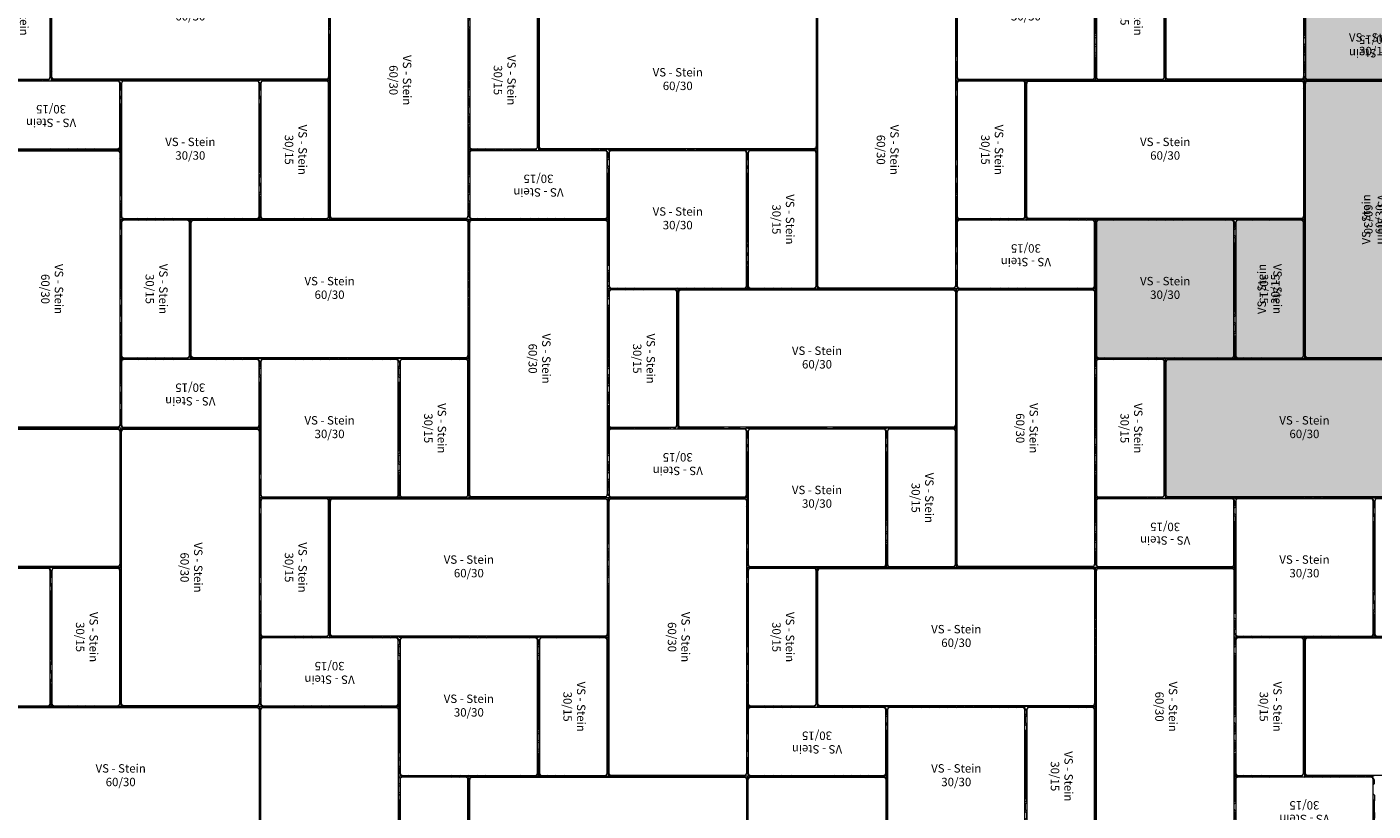
# Model space of a CAD drawing. Units: metres. Extents: x -10.85 to -0.95, y 0 to 8.85.
# Drawn here: x -8.65 to -5.75, y 3.52 to 5.21 of the extents above; entities that cross this region are included whole.
import ezdxf

# ---------------------------------------------------------------- set-up
doc = ezdxf.new("R2010")
doc.units = ezdxf.units.M
doc.header["$LTSCALE"] = 0.00508
doc.header["$PDMODE"] = 1
doc.header["$PDSIZE"] = -2
doc.linetypes.add('Ohne Titel-1', pattern=[0.39368, 0.19684, -0.19684])
for name, color, linetype, lineweight in [('Keine', 7, 'Continuous', 18), ('Name', 7, 'Continuous', 5), ('Teile', 7, 'Continuous', 5)]:
    doc.layers.add(name, color=color, linetype=linetype, lineweight=lineweight)
doc.layers.add('Nocken VS', color=7, linetype='Continuous', lineweight=5, true_color=0x777777)
doc.layers.add('Raster', color=3, linetype='Ohne Titel-1', lineweight=5, true_color=0x00ff00)
doc.styles.add('Arial', font='Arial')

# ---------------------------------------------------------------- blocks, each defined once
blk = doc.blocks.new('VS4 Stein 30_30_8')
at = {"layer": 'Nocken VS', "flags": 128}
for points in [[(0.0186, 0.298), (0.0161, 0.3005, 0.198912), (0.015, 0.301), (0.01, 0.301, 0.414214), (0.002, 0.293)], [(0.0376, 0.298), (0.0402, 0.3005, -0.198912), (0.0413, 0.301), (0.0525, 0.301, -0.198912), (0.0536, 0.3005), (0.0561, 0.298)], [(0.0751, 0.298), (0.0777, 0.3005, -0.198912), (0.0788, 0.301), (0.09, 0.301, -0.198912), (0.0911, 0.3005), (0.0936, 0.298)], [(0.1126, 0.298), (0.1152, 0.3005, -0.198912), (0.1163, 0.301), (0.1275, 0.301, -0.198912), (0.1286, 0.3005), (0.1311, 0.298)], [(0.1501, 0.298), (0.1527, 0.3005, -0.198912), (0.1538, 0.301), (0.165, 0.301, -0.198912), (0.1661, 0.3005), (0.1686, 0.298)], [(0.1876, 0.298), (0.1902, 0.3005, -0.198912), (0.1913, 0.301), (0.2025, 0.301, -0.198912), (0.2036, 0.3005), (0.2061, 0.298)], [(0.2251, 0.298), (0.2277, 0.3005, -0.198912), (0.2288, 0.301), (0.24, 0.301, -0.198912), (0.2411, 0.3005), (0.2436, 0.298)], [(0.2626, 0.298), (0.2652, 0.3005, -0.198912), (0.2663, 0.301), (0.2775, 0.301, -0.198912), (0.2786, 0.3005), (0.2811, 0.298)], [(0.298, 0.2814), (0.3005, 0.2839, 0.198912), (0.301, 0.285), (0.301, 0.29, 0.414214), (0.293, 0.298)], [(0.002, 0.2626), (-0.0005, 0.2652, -0.198912), (-0.001, 0.2663), (-0.001, 0.2775, -0.198912), (-0.0005, 0.2786), (-0.0005, 0.2786), (0.002, 0.2811)], [(0.298, 0.2624), (0.3005, 0.2598, -0.198912), (0.301, 0.2587), (0.301, 0.2475, -0.198912), (0.3005, 0.2464), (0.298, 0.2439)], [(0.002, 0.2251), (-0.0005, 0.2277, -0.198912), (-0.001, 0.2288), (-0.001, 0.24, -0.198912), (-0.0005, 0.2411), (-0.0005, 0.2411), (0.002, 0.2436)], [(0.002, 0.1876), (-0.0005, 0.1902, -0.198912), (-0.001, 0.1913), (-0.001, 0.2025, -0.198912), (-0.0005, 0.2036), (-0.0005, 0.2036), (0.002, 0.2061)], [(0.298, 0.2249), (0.3005, 0.2223, -0.198912), (0.301, 0.2212), (0.301, 0.21, -0.198912), (0.3005, 0.2089), (0.298, 0.2064)], [(0.298, 0.1874), (0.3005, 0.1848, -0.198912), (0.301, 0.1837), (0.301, 0.1725, -0.198912), (0.3005, 0.1714), (0.298, 0.1689)], [(0.002, 0.1501), (-0.0005, 0.1527), (-0.0005, 0.1527, -0.198912), (-0.001, 0.1538), (-0.001, 0.165, -0.198912), (-0.0005, 0.1661), (-0.0005, 0.1661), (0.002, 0.1686)], [(0.298, 0.1499), (0.3005, 0.1473, -0.198912), (0.301, 0.1462), (0.301, 0.135, -0.198912), (0.3005, 0.1339), (0.298, 0.1314)], [(0.002, 0.1126), (-0.0005, 0.1152), (-0.0005, 0.1152, -0.198912), (-0.001, 0.1163), (-0.001, 0.1275, -0.198912), (-0.0005, 0.1286), (-0.0005, 0.1286), (0.002, 0.1311)], [(0.002, 0.0751), (-0.0005, 0.0777), (-0.0005, 0.0777, -0.198912), (-0.001, 0.0788), (-0.001, 0.09, -0.198912), (-0.0005, 0.0911), (-0.0005, 0.0911), (0.002, 0.0936)], [(0.298, 0.1124), (0.3005, 0.1098, -0.198912), (0.301, 0.1087), (0.301, 0.0975, -0.198912), (0.3005, 0.0964), (0.298, 0.0939)], [(0.298, 0.0749), (0.3005, 0.0723, -0.198912), (0.301, 0.0712), (0.301, 0.06, -0.198912), (0.3005, 0.0589), (0.298, 0.0564)], [(0.002, 0.0376), (-0.0005, 0.0402), (-0.0005, 0.0402, -0.198912), (-0.001, 0.0413), (-0.001, 0.0525, -0.198912), (-0.0005, 0.0536), (-0.0005, 0.0536), (0.002, 0.0561)], [(0.298, 0.0374), (0.3005, 0.0348, -0.198912), (0.301, 0.0337), (0.301, 0.0225, -0.198912), (0.3005, 0.0214), (0.298, 0.0189)], [(0.002, 0.0186), (-0.0005, 0.0161), (-0.0005, 0.0161, 0.198912), (-0.001, 0.015), (-0.001, 0.01, 0.414214), (0.007, 0.002)], [(0.0374, 0.002), (0.0348, -0.0005, -0.198912), (0.0337, -0.001), (0.0225, -0.001, -0.198912), (0.0214, -0.0005), (0.0214, -0.0005), (0.0189, 0.002)], [(0.0749, 0.002), (0.0723, -0.0005, -0.198912), (0.0712, -0.001), (0.06, -0.001, -0.198912), (0.0589, -0.0005), (0.0589, -0.0005), (0.0564, 0.002)], [(0.1124, 0.002), (0.1098, -0.0005, -0.198912), (0.1087, -0.001), (0.0975, -0.001, -0.198912), (0.0964, -0.0005), (0.0964, -0.0005), (0.0939, 0.002)], [(0.1499, 0.002), (0.1473, -0.0005, -0.198912), (0.1462, -0.001), (0.135, -0.001, -0.198912), (0.1339, -0.0005), (0.1314, 0.002)], [(0.1874, 0.002), (0.1848, -0.0005, -0.198912), (0.1837, -0.001), (0.1725, -0.001, -0.198912), (0.1714, -0.0005), (0.1714, -0.0005), (0.1689, 0.002)], [(0.2249, 0.002), (0.2223, -0.0005, -0.198912), (0.2212, -0.001), (0.21, -0.001, -0.198912), (0.2089, -0.0005), (0.2089, -0.0005), (0.2064, 0.002)], [(0.2624, 0.002), (0.2598, -0.0005), (0.2598, -0.0005, -0.198912), (0.2587, -0.001), (0.2475, -0.001, -0.198912), (0.2464, -0.0005), (0.2464, -0.0005), (0.2439, 0.002)], [(0.2814, 0.002), (0.2839, -0.0005, 0.198912), (0.285, -0.001), (0.29, -0.001, 0.414214), (0.298, 0.007)]]:
    blk.add_lwpolyline(points, format="xyb", dxfattribs=at)
at = {"layer": 'Raster', "flags": 128}
blk.add_lwpolyline([(0, 0.3), (0.3, 0.3), (0.3, 0), (0, 0)], close=True, dxfattribs=at)
at = {"layer": 'Raster', "linetype": 'Continuous', "lineweight": 5}
for p in [(0, 0.3), (0.15, 0.3), (0.3, 0.3), (0, 0.15), (0.3, 0.15), (0, 0), (0.15, 0), (0.3, 0)]:
    blk.add_point(p, dxfattribs=at)
at = {"layer": 'Teile', "flags": 128}
blk.add_lwpolyline([(0.007, 0.002), (0.293, 0.002, 0.414214), (0.298, 0.007), (0.298, 0.0121), (0.298, 0.2879), (0.298, 0.293, 0.414214), (0.293, 0.298), (0.007, 0.298, 0.414214), (0.002, 0.293), (0.002, 0.2879), (0.002, 0.0121), (0.002, 0.007, 0.414214)], format="xyb", close=True, dxfattribs=at)
at = {"layer": 'Name', "insert": (0.15, 0.15), "char_height": 0.01812, "attachment_point": 5, "line_spacing_factor": 0.970891, "style": 'Arial'}
blk.add_mtext('VS - Stein\\P30/30', dxfattribs=at)
blk = doc.blocks.new('Gruppe-1')
at = {"layer": 'Raster', "linetype": 'Continuous', "lineweight": 5}
for p in [(0, 0.15), (0.15, 0.15), (0.3, 0.15), (0, 0.075), (0.3, 0.075), (0, 0), (0.15, 0), (0.3, 0)]:
    blk.add_point(p, dxfattribs=at)
blk = doc.blocks.new('VS4 Stein 30_15_8')
at = {"layer": 'Nocken VS', "flags": 128}
for points in [[(0.0186, 0.148), (0.0161, 0.1505, 0.198912), (0.015, 0.151), (0.01, 0.151, 0.414214), (0.002, 0.143)], [(0.0376, 0.148), (0.0402, 0.1505, -0.198912), (0.0413, 0.151), (0.0525, 0.151, -0.198912), (0.0536, 0.1505), (0.0561, 0.148)], [(0.0751, 0.148), (0.0777, 0.1505, -0.198912), (0.0788, 0.151), (0.09, 0.151, -0.198912), (0.0911, 0.1505), (0.0936, 0.148)], [(0.1126, 0.148), (0.1152, 0.1505, -0.198912), (0.1163, 0.151), (0.1275, 0.151, -0.198912), (0.1286, 0.1505), (0.1311, 0.148)], [(0.1501, 0.148), (0.1527, 0.1505, -0.198912), (0.1538, 0.151), (0.165, 0.151, -0.198912), (0.1661, 0.1505), (0.1686, 0.148)], [(0.1876, 0.148), (0.1902, 0.1505, -0.198912), (0.1913, 0.151), (0.2025, 0.151, -0.198912), (0.2036, 0.1505), (0.2061, 0.148)], [(0.2251, 0.148), (0.2277, 0.1505, -0.198912), (0.2288, 0.151), (0.24, 0.151, -0.198912), (0.2411, 0.1505), (0.2436, 0.148)], [(0.2626, 0.148), (0.2652, 0.1505, -0.198912), (0.2663, 0.151), (0.2775, 0.151, -0.198912), (0.2786, 0.1505), (0.2811, 0.148)], [(0.298, 0.1314), (0.3005, 0.1339, 0.198912), (0.301, 0.135), (0.301, 0.14, 0.414214), (0.293, 0.148)], [(0.002, 0.1126), (-0.0005, 0.1152, -0.198912), (-0.001, 0.1163), (-0.001, 0.1275, -0.198912), (-0.0005, 0.1286), (0.002, 0.1311)], [(0.002, 0.0751), (-0.0005, 0.0777, -0.198912), (-0.001, 0.0788), (-0.001, 0.09, -0.198912), (-0.0005, 0.0911), (0.002, 0.0936)], [(0.298, 0.1124), (0.3005, 0.1098, -0.198912), (0.301, 0.1087), (0.301, 0.0975, -0.198912), (0.3005, 0.0964), (0.298, 0.0939)], [(0.298, 0.0749), (0.3005, 0.0723, -0.198912), (0.301, 0.0712), (0.301, 0.06, -0.198912), (0.3005, 0.0589), (0.298, 0.0564)], [(0.002, 0.0376), (-0.0005, 0.0402, -0.198912), (-0.001, 0.0413), (-0.001, 0.0525, -0.198912), (-0.0005, 0.0536), (0.002, 0.0561)], [(0.298, 0.0374), (0.3005, 0.0348, -0.198912), (0.301, 0.0337), (0.301, 0.0225, -0.198912), (0.3005, 0.0214), (0.298, 0.0189)], [(0.002, 0.0186), (-0.0005, 0.0161, 0.198912), (-0.001, 0.015), (-0.001, 0.01, 0.414214), (0.007, 0.002)], [(0.0374, 0.002), (0.0348, -0.0005, -0.198912), (0.0337, -0.001), (0.0225, -0.001, -0.198912), (0.0214, -0.0005), (0.0189, 0.002)], [(0.0749, 0.002), (0.0723, -0.0005, -0.198912), (0.0712, -0.001), (0.06, -0.001, -0.198912), (0.0589, -0.0005), (0.0564, 0.002)], [(0.1124, 0.002), (0.1098, -0.0005, -0.198912), (0.1087, -0.001), (0.0975, -0.001, -0.198912), (0.0964, -0.0005), (0.0939, 0.002)], [(0.1499, 0.002), (0.1473, -0.0005, -0.198912), (0.1462, -0.001), (0.135, -0.001, -0.198912), (0.1339, -0.0005), (0.1314, 0.002)], [(0.1874, 0.002), (0.1848, -0.0005, -0.198912), (0.1837, -0.001), (0.1725, -0.001, -0.198912), (0.1714, -0.0005), (0.1689, 0.002)], [(0.2249, 0.002), (0.2223, -0.0005, -0.198912), (0.2212, -0.001), (0.21, -0.001, -0.198912), (0.2089, -0.0005), (0.2064, 0.002)], [(0.2624, 0.002), (0.2598, -0.0005, -0.198912), (0.2587, -0.001), (0.2475, -0.001, -0.198912), (0.2464, -0.0005), (0.2439, 0.002)], [(0.2814, 0.002), (0.2839, -0.0005, 0.198912), (0.285, -0.001), (0.29, -0.001, 0.414214), (0.298, 0.007)]]:
    blk.add_lwpolyline(points, format="xyb", dxfattribs=at)
at = {"layer": 'Raster', "flags": 128}
blk.add_lwpolyline([(0, 0.15), (0.3, 0.15), (0.3, 0), (0, 0)], close=True, dxfattribs=at)
at = {"layer": 'Teile', "flags": 128}
blk.add_lwpolyline([(0.007, 0.002), (0.293, 0.002, 0.414214), (0.298, 0.007), (0.298, 0.143, 0.414214), (0.293, 0.148), (0.007, 0.148, 0.414214), (0.002, 0.143), (0.002, 0.007, 0.414214)], format="xyb", close=True, dxfattribs=at)
at = {"layer": 'Raster', "color": 7}
blk.add_blockref('Gruppe-1', (0, 0), dxfattribs=at)
at = {"layer": 'Name', "insert": (0.15, 0.075), "char_height": 0.01812, "attachment_point": 5, "line_spacing_factor": 0.970891, "style": 'Arial'}
blk.add_mtext('VS - Stein\\P30/15', dxfattribs=at)
blk = doc.blocks.new('VS4 Stein 60_30_8')
at = {"layer": 'Nocken VS', "flags": 128}
for points in [[(0.0186, 0.298), (0.0161, 0.3005, 0.198912), (0.015, 0.301), (0.01, 0.301, 0.414214), (0.002, 0.293)], [(0.0376, 0.298), (0.0402, 0.3005, -0.198912), (0.0413, 0.301), (0.0525, 0.301, -0.198912), (0.0536, 0.3005), (0.0561, 0.298)], [(0.0751, 0.298), (0.0777, 0.3005, -0.198912), (0.0788, 0.301), (0.09, 0.301, -0.198912), (0.0911, 0.3005), (0.0936, 0.298)], [(0.1126, 0.298), (0.1152, 0.3005, -0.198912), (0.1163, 0.301), (0.1275, 0.301, -0.198912), (0.1286, 0.3005), (0.1311, 0.298)], [(0.1501, 0.298), (0.1527, 0.3005, -0.198912), (0.1538, 0.301), (0.165, 0.301, -0.198912), (0.1661, 0.3005), (0.1686, 0.298)], [(0.1876, 0.298), (0.1902, 0.3005, -0.198912), (0.1913, 0.301), (0.2025, 0.301, -0.198912), (0.2036, 0.3005), (0.2061, 0.298)], [(0.2251, 0.298), (0.2277, 0.3005, -0.198912), (0.2288, 0.301), (0.24, 0.301, -0.198912), (0.2411, 0.3005), (0.2436, 0.298)], [(0.2626, 0.298), (0.2652, 0.3005, -0.198912), (0.2663, 0.301), (0.2775, 0.301, -0.198912), (0.2786, 0.3005), (0.2811, 0.298)], [(0.3001, 0.298), (0.3027, 0.3005, -0.198912), (0.3038, 0.301), (0.315, 0.301, -0.198912), (0.3161, 0.3005), (0.3186, 0.298)], [(0.3376, 0.298), (0.3402, 0.3005, -0.198912), (0.3413, 0.301), (0.3525, 0.301, -0.198912), (0.3536, 0.3005), (0.3561, 0.298)], [(0.3751, 0.298), (0.3777, 0.3005, -0.198912), (0.3788, 0.301), (0.39, 0.301, -0.198912), (0.3911, 0.3005), (0.3936, 0.298)], [(0.4126, 0.298), (0.4152, 0.3005, -0.198912), (0.4163, 0.301), (0.4275, 0.301, -0.198912), (0.4286, 0.3005), (0.4311, 0.298)], [(0.4501, 0.298), (0.4527, 0.3005, -0.198912), (0.4538, 0.301), (0.465, 0.301, -0.198912), (0.4661, 0.3005), (0.4686, 0.298)], [(0.4876, 0.298), (0.4902, 0.3005, -0.198912), (0.4913, 0.301), (0.5025, 0.301, -0.198912), (0.5036, 0.3005), (0.5061, 0.298)], [(0.5251, 0.298), (0.5277, 0.3005, -0.198912), (0.5288, 0.301), (0.54, 0.301, -0.198912), (0.5411, 0.3005), (0.5436, 0.298)], [(0.5626, 0.298), (0.5652, 0.3005, -0.198912), (0.5663, 0.301), (0.5775, 0.301, -0.198912), (0.5786, 0.3005), (0.5811, 0.298)], [(0.598, 0.2814), (0.6005, 0.2839, 0.198912), (0.601, 0.285), (0.601, 0.29, 0.414214), (0.593, 0.298)], [(0.002, 0.2626), (-0.0005, 0.2652, -0.198912), (-0.001, 0.2663), (-0.001, 0.2775, -0.198912), (-0.0005, 0.2786), (0.002, 0.2811)], [(0.598, 0.2624), (0.6005, 0.2598, -0.198912), (0.601, 0.2587), (0.601, 0.2475, -0.198912), (0.6005, 0.2464), (0.598, 0.2439)], [(0.002, 0.2251), (-0.0005, 0.2277, -0.198912), (-0.001, 0.2288), (-0.001, 0.24, -0.198912), (-0.0005, 0.2411), (0.002, 0.2436)], [(0.002, 0.1876), (-0.0005, 0.1902, -0.198912), (-0.001, 0.1913), (-0.001, 0.2025, -0.198912), (-0.0005, 0.2036), (0.002, 0.2061)], [(0.598, 0.2249), (0.6005, 0.2223, -0.198912), (0.601, 0.2212), (0.601, 0.21, -0.198912), (0.6005, 0.2089), (0.598, 0.2064)], [(0.598, 0.1874), (0.6005, 0.1848, -0.198912), (0.601, 0.1837), (0.601, 0.1725, -0.198912), (0.6005, 0.1714), (0.598, 0.1689)], [(0.002, 0.1501), (-0.0005, 0.1527), (-0.0005, 0.1527, -0.198912), (-0.001, 0.1538), (-0.001, 0.165, -0.198912), (-0.0005, 0.1661), (0.002, 0.1686)], [(0.598, 0.1499), (0.6005, 0.1473, -0.198912), (0.601, 0.1462), (0.601, 0.135, -0.198912), (0.6005, 0.1339), (0.598, 0.1314)], [(0.002, 0.1126), (-0.0005, 0.1152), (-0.0005, 0.1152, -0.198912), (-0.001, 0.1163), (-0.001, 0.1275, -0.198912), (-0.0005, 0.1286), (0.002, 0.1311)], [(0.002, 0.0751), (-0.0005, 0.0777), (-0.0005, 0.0777, -0.198912), (-0.001, 0.0788), (-0.001, 0.09, -0.198912), (-0.0005, 0.0911), (0.002, 0.0936)], [(0.598, 0.1124), (0.6005, 0.1098, -0.198912), (0.601, 0.1087), (0.601, 0.0975, -0.198912), (0.6005, 0.0964), (0.598, 0.0939)], [(0.598, 0.0749), (0.6005, 0.0723, -0.198912), (0.601, 0.0712), (0.601, 0.06, -0.198912), (0.6005, 0.0589), (0.598, 0.0564)], [(0.002, 0.0376), (-0.0005, 0.0402), (-0.0005, 0.0402, -0.198912), (-0.001, 0.0413), (-0.001, 0.0525, -0.198912), (-0.0005, 0.0536), (0.002, 0.0561)], [(0.598, 0.0374), (0.6005, 0.0348, -0.198912), (0.601, 0.0337), (0.601, 0.0225, -0.198912), (0.6005, 0.0214), (0.598, 0.0189)], [(0.002, 0.0186), (-0.0005, 0.0161, 0.198912), (-0.001, 0.015), (-0.001, 0.01, 0.414214), (0.007, 0.002), (0.007, 0.002)], [(0.0374, 0.002), (0.0348, -0.0005, -0.198912), (0.0337, -0.001), (0.0225, -0.001, -0.198912), (0.0214, -0.0005), (0.0189, 0.002)], [(0.0749, 0.002), (0.0723, -0.0005, -0.198912), (0.0712, -0.001), (0.06, -0.001, -0.198912), (0.0589, -0.0005), (0.0564, 0.002)], [(0.1124, 0.002), (0.1098, -0.0005, -0.198912), (0.1087, -0.001), (0.0975, -0.001, -0.198912), (0.0964, -0.0005), (0.0939, 0.002)], [(0.1499, 0.002), (0.1473, -0.0005, -0.198912), (0.1462, -0.001), (0.135, -0.001, -0.198912), (0.1339, -0.0005), (0.1314, 0.002)], [(0.1874, 0.002), (0.1848, -0.0005, -0.198912), (0.1837, -0.001), (0.1725, -0.001, -0.198912), (0.1714, -0.0005), (0.1689, 0.002)], [(0.2249, 0.002), (0.2223, -0.0005, -0.198912), (0.2212, -0.001), (0.21, -0.001, -0.198912), (0.2089, -0.0005), (0.2064, 0.002)], [(0.2624, 0.002), (0.2598, -0.0005, -0.198912), (0.2587, -0.001), (0.2475, -0.001, -0.198912), (0.2464, -0.0005), (0.2439, 0.002)], [(0.2999, 0.002), (0.2973, -0.0005, -0.198912), (0.2962, -0.001), (0.285, -0.001, -0.198912), (0.2839, -0.0005), (0.2814, 0.002)], [(0.3374, 0.002), (0.3348, -0.0005, -0.198912), (0.3337, -0.001), (0.3225, -0.001, -0.198912), (0.3214, -0.0005), (0.3189, 0.002)], [(0.3749, 0.002), (0.3723, -0.0005, -0.198912), (0.3712, -0.001), (0.36, -0.001, -0.198912), (0.3589, -0.0005), (0.3564, 0.002)], [(0.4124, 0.002), (0.4098, -0.0005, -0.198912), (0.4087, -0.001), (0.3975, -0.001, -0.198912), (0.3964, -0.0005), (0.3939, 0.002)], [(0.4499, 0.002), (0.4473, -0.0005, -0.198912), (0.4462, -0.001), (0.435, -0.001, -0.198912), (0.4339, -0.0005), (0.4314, 0.002)], [(0.4874, 0.002), (0.4848, -0.0005, -0.198912), (0.4837, -0.001), (0.4725, -0.001, -0.198912), (0.4714, -0.0005), (0.4689, 0.002)], [(0.5249, 0.002), (0.5223, -0.0005, -0.198912), (0.5212, -0.001), (0.51, -0.001, -0.198912), (0.5089, -0.0005), (0.5064, 0.002)], [(0.5624, 0.002), (0.5598, -0.0005, -0.198912), (0.5587, -0.001), (0.5475, -0.001, -0.198912), (0.5464, -0.0005), (0.5439, 0.002)], [(0.5814, 0.002), (0.5839, -0.0005, 0.198912), (0.585, -0.001), (0.59, -0.001, 0.414214), (0.598, 0.007)]]:
    blk.add_lwpolyline(points, format="xyb", dxfattribs=at)
at = {"layer": 'Raster', "flags": 128}
blk.add_lwpolyline([(0.6, 0.3), (0.6, 0), (0, 0), (0, 0.3)], close=True, dxfattribs=at)
at = {"layer": 'Raster', "linetype": 'Continuous', "lineweight": 5}
for p in [(0, 0.3), (0.15, 0.3), (0.3, 0.3), (0.45, 0.3), (0.6, 0.3), (0, 0.15), (0.6, 0.15), (0, 0), (0.15, 0), (0.3, 0), (0.45, 0), (0.6, 0)]:
    blk.add_point(p, dxfattribs=at)
at = {"layer": 'Teile', "flags": 128}
blk.add_lwpolyline([(0.002, 0.293, -0.414214), (0.007, 0.298), (0.593, 0.298, -0.414214), (0.598, 0.293), (0.598, 0.007, -0.414214), (0.593, 0.002), (0.007, 0.002, -0.414214), (0.002, 0.007)], format="xyb", close=True, dxfattribs=at)
at = {"layer": 'Name', "insert": (0.3, 0.15), "char_height": 0.01812, "attachment_point": 5, "line_spacing_factor": 0.970891, "style": 'Arial'}
blk.add_mtext('VS - Stein\\P60/30', dxfattribs=at)
blk = doc.blocks.new('Gruppe-2-1')
at = {"layer": 'Teile', "color": 7}
for name, p, rotation in [('VS4 Stein 30_15_8', (-7.999, 6.149), 180), ('VS4 Stein 60_30_8', (-8.299, 5.999), 270), ('VS4 Stein 30_15_8', (-7.999, 5.849), 270), ('VS4 Stein 30_15_8', (-8.449, 5.699), 270)]:
    blk.add_blockref(name, p, dxfattribs=dict(at, rotation=rotation))
for name, p in [('VS4 Stein 30_30_8', (-8.749, 5.399)), ('VS4 Stein 60_30_8', (-8.599, 5.099))]:
    blk.add_blockref(name, p, dxfattribs=at)
blk = doc.blocks.new('Gruppe-7-1')
at = {"layer": 'Teile', "color": 7}
for name, p, rotation in [('VS4 Stein 30_15_8', (-7.699, 5.549), 180), ('VS4 Stein 60_30_8', (-7.999, 5.399), 270), ('VS4 Stein 30_15_8', (-7.699, 5.249), 270), ('VS4 Stein 30_15_8', (-8.149, 5.099), 270)]:
    blk.add_blockref(name, p, dxfattribs=dict(at, rotation=rotation))
for name, p in [('VS4 Stein 30_30_8', (-8.449, 4.799)), ('VS4 Stein 60_30_8', (-8.299, 4.499))]:
    blk.add_blockref(name, p, dxfattribs=at)
blk = doc.blocks.new('Gruppe-8-1')
at = {"layer": 'Teile', "color": 7}
for name, p, rotation in [('VS4 Stein 30_15_8', (-6.949, 5.999), 180), ('VS4 Stein 60_30_8', (-7.249, 5.849), 270), ('VS4 Stein 30_15_8', (-6.949, 5.699), 270), ('VS4 Stein 30_15_8', (-7.399, 5.549), 270)]:
    blk.add_blockref(name, p, dxfattribs=dict(at, rotation=rotation))
for name, p in [('VS4 Stein 30_30_8', (-7.699, 5.249)), ('VS4 Stein 60_30_8', (-7.549, 4.949))]:
    blk.add_blockref(name, p, dxfattribs=at)
blk = doc.blocks.new('Gruppe-13-1')
at = {"layer": 'Teile', "color": 7}
for name, p, rotation in [('VS4 Stein 30_15_8', (-7.399, 4.949), 180), ('VS4 Stein 60_30_8', (-7.699, 4.799), 270), ('VS4 Stein 30_15_8', (-7.399, 4.649), 270), ('VS4 Stein 30_15_8', (-7.849, 4.499), 270)]:
    blk.add_blockref(name, p, dxfattribs=dict(at, rotation=rotation))
for name, p in [('VS4 Stein 30_30_8', (-8.149, 4.199)), ('VS4 Stein 60_30_8', (-7.999, 3.899))]:
    blk.add_blockref(name, p, dxfattribs=at)
blk = doc.blocks.new('Gruppe-14-1')
at = {"layer": 'Teile', "color": 7}
for name, p, rotation in [('VS4 Stein 30_15_8', (-6.649, 5.399), 180), ('VS4 Stein 60_30_8', (-6.949, 5.249), 270), ('VS4 Stein 30_15_8', (-6.649, 5.099), 270), ('VS4 Stein 30_15_8', (-7.099, 4.949), 270)]:
    blk.add_blockref(name, p, dxfattribs=dict(at, rotation=rotation))
for name, p in [('VS4 Stein 30_30_8', (-7.399, 4.649)), ('VS4 Stein 60_30_8', (-7.249, 4.349))]:
    blk.add_blockref(name, p, dxfattribs=at)
blk = doc.blocks.new('Gruppe-15-1')
at = {"layer": 'Teile', "color": 7}
for name, p, rotation in [('VS4 Stein 30_15_8', (-5.899, 5.849), 180), ('VS4 Stein 60_30_8', (-6.199, 5.699), 270), ('VS4 Stein 30_15_8', (-5.899, 5.549), 270), ('VS4 Stein 30_15_8', (-6.349, 5.399), 270)]:
    blk.add_blockref(name, p, dxfattribs=dict(at, rotation=rotation))
for name, p in [('VS4 Stein 30_30_8', (-6.649, 5.099)), ('VS4 Stein 60_30_8', (-6.499, 4.799))]:
    blk.add_blockref(name, p, dxfattribs=at)
blk = doc.blocks.new('Gruppe-19-1')
at = {"layer": 'Teile', "color": 7}
for name, p, rotation in [('VS4 Stein 30_15_8', (-7.099, 4.349), 180), ('VS4 Stein 60_30_8', (-7.399, 4.199), 270), ('VS4 Stein 30_15_8', (-7.099, 4.049), 270), ('VS4 Stein 30_15_8', (-7.549, 3.899), 270)]:
    blk.add_blockref(name, p, dxfattribs=dict(at, rotation=rotation))
for name, p in [('VS4 Stein 30_30_8', (-7.849, 3.599)), ('VS4 Stein 60_30_8', (-7.699, 3.299))]:
    blk.add_blockref(name, p, dxfattribs=at)
blk = doc.blocks.new('Gruppe-20-1')
at = {"layer": 'Teile', "color": 7}
for name, p, rotation in [('VS4 Stein 30_15_8', (-6.349, 4.799), 180), ('VS4 Stein 60_30_8', (-6.649, 4.649), 270), ('VS4 Stein 30_15_8', (-6.349, 4.499), 270), ('VS4 Stein 30_15_8', (-6.799, 4.349), 270)]:
    blk.add_blockref(name, p, dxfattribs=dict(at, rotation=rotation))
for name, p in [('VS4 Stein 30_30_8', (-7.099, 4.049)), ('VS4 Stein 60_30_8', (-6.949, 3.749))]:
    blk.add_blockref(name, p, dxfattribs=at)
blk = doc.blocks.new('Gruppe-21-1')
at = {"layer": 'Keine', "linetype": 'Continuous', "lineweight": 0, "true_color": 0x808080}
blk.add_hatch(color=8, dxfattribs=at).paths.add_polyline_path([(-6.349, 4.799), (-6.349, 4.499), (-6.199, 4.499), (-6.199, 4.197), (-5.599, 4.199), (-5.601, 4.6525), (-5.449, 4.647), (-5.4541, 4.9466), (-5.599, 4.9466), (-5.599, 5.099), (-5.599, 5.249), (-5.901, 5.2525), (-5.899, 4.799)])
at = {"layer": 'Keine', "color": 7, "linetype": 'Continuous', "lineweight": 9, "flags": 128}
blk.add_lwpolyline([(-6.349, 4.799), (-6.349, 4.499), (-6.199, 4.499), (-6.199, 4.197), (-5.599, 4.199), (-5.601, 4.6525), (-5.449, 4.647), (-5.4541, 4.9466), (-5.599, 4.9466), (-5.599, 5.099), (-5.599, 5.249), (-5.901, 5.2525), (-5.899, 4.799)], close=True, dxfattribs=at)
at = {"layer": 'Teile', "color": 7}
for name, p, rotation in [('VS4 Stein 30_15_8', (-5.599, 5.249), 180), ('VS4 Stein 60_30_8', (-5.899, 5.099), 270), ('VS4 Stein 30_15_8', (-5.599, 4.949), 270), ('VS4 Stein 30_15_8', (-6.049, 4.799), 270)]:
    blk.add_blockref(name, p, dxfattribs=dict(at, rotation=rotation))
for name, p in [('VS4 Stein 30_30_8', (-6.349, 4.499)), ('VS4 Stein 60_30_8', (-6.199, 4.199))]:
    blk.add_blockref(name, p, dxfattribs=at)
at = {"layer": 'Keine', "char_height": 0.01812, "attachment_point": 5, "line_spacing_factor": 0.970891, "style": 'Arial'}
for s, insert in [('VS - Stein\\P30/15', (-5.749, 5.174)), ('VS - Stein\\P30/30', (-6.199, 4.649)), ('VS - Stein\\P60/30', (-5.899, 4.349))]:
    blk.add_mtext(s, dxfattribs=dict(at, insert=insert))
at = {"layer": 'Keine', "char_height": 0.01812, "attachment_point": 5, "rotation": 90, "line_spacing_factor": 0.970891, "style": 'Arial'}
for s, insert in [('VS - Stein\\P60/30', (-5.749, 4.799)), ('VS - Stein\\P30/15', (-5.524, 4.799)), ('VS - Stein\\P30/15', (-5.974, 4.649))]:
    blk.add_mtext(s, dxfattribs=dict(at, insert=insert))
blk = doc.blocks.new('Gruppe-25-1')
at = {"layer": 'Teile', "color": 7}
for name, p, rotation in [('VS4 Stein 30_15_8', (-6.799, 3.749), 180), ('VS4 Stein 60_30_8', (-7.099, 3.599), 270), ('VS4 Stein 30_15_8', (-6.799, 3.449), 270), ('VS4 Stein 30_15_8', (-7.249, 3.299), 270)]:
    blk.add_blockref(name, p, dxfattribs=dict(at, rotation=rotation))
for name, p in [('VS4 Stein 30_30_8', (-7.549, 2.999)), ('VS4 Stein 60_30_8', (-7.399, 2.699))]:
    blk.add_blockref(name, p, dxfattribs=at)
blk = doc.blocks.new('Gruppe-26-1')
at = {"layer": 'Teile', "color": 7}
for name, p, rotation in [('VS4 Stein 30_15_8', (-6.049, 4.199), 180), ('VS4 Stein 60_30_8', (-6.349, 4.049), 270), ('VS4 Stein 30_15_8', (-6.049, 3.899), 270), ('VS4 Stein 30_15_8', (-6.499, 3.749), 270)]:
    blk.add_blockref(name, p, dxfattribs=dict(at, rotation=rotation))
for name, p in [('VS4 Stein 30_30_8', (-6.799, 3.449)), ('VS4 Stein 60_30_8', (-6.649, 3.149))]:
    blk.add_blockref(name, p, dxfattribs=at)
blk = doc.blocks.new('Gruppe-27-1')
at = {"layer": 'Teile', "color": 7}
for name, p, rotation in [('VS4 Stein 30_15_8', (-5.299, 4.649), 180), ('VS4 Stein 60_30_8', (-5.599, 4.499), 270), ('VS4 Stein 30_15_8', (-5.299, 4.349), 270), ('VS4 Stein 30_15_8', (-5.749, 4.199), 270)]:
    blk.add_blockref(name, p, dxfattribs=dict(at, rotation=rotation))
for name, p in [('VS4 Stein 30_30_8', (-6.049, 3.899)), ('VS4 Stein 60_30_8', (-5.899, 3.599))]:
    blk.add_blockref(name, p, dxfattribs=at)
blk = doc.blocks.new('Gruppe-32-1')
at = {"layer": 'Teile', "color": 7}
for name, p, rotation in [('VS4 Stein 30_15_8', (-5.749, 3.599), 180), ('VS4 Stein 60_30_8', (-6.049, 3.449), 270), ('VS4 Stein 30_15_8', (-5.749, 3.299), 270), ('VS4 Stein 30_15_8', (-6.199, 3.149), 270)]:
    blk.add_blockref(name, p, dxfattribs=dict(at, rotation=rotation))
for name, p in [('VS4 Stein 30_30_8', (-6.499, 2.849)), ('VS4 Stein 60_30_8', (-6.349, 2.549))]:
    blk.add_blockref(name, p, dxfattribs=at)
blk = doc.blocks.new('Gruppe-46-1')
at = {"layer": 'Teile', "color": 7}
for name, p, rotation in [('VS4 Stein 30_15_8', (-8.149, 4.499), 180), ('VS4 Stein 60_30_8', (-8.449, 4.349), 270), ('VS4 Stein 30_15_8', (-8.149, 4.199), 270), ('VS4 Stein 30_15_8', (-8.599, 4.049), 270)]:
    blk.add_blockref(name, p, dxfattribs=dict(at, rotation=rotation))
for name, p in [('VS4 Stein 30_30_8', (-8.899, 3.749)), ('VS4 Stein 60_30_8', (-8.749, 3.449))]:
    blk.add_blockref(name, p, dxfattribs=at)
blk = doc.blocks.new('Gruppe-47-1')
at = {"layer": 'Teile', "color": 7}
for name, p, rotation in [('VS4 Stein 30_15_8', (-7.849, 3.899), 180), ('VS4 Stein 60_30_8', (-8.149, 3.749), 270), ('VS4 Stein 30_15_8', (-7.849, 3.599), 270), ('VS4 Stein 30_15_8', (-8.299, 3.449), 270)]:
    blk.add_blockref(name, p, dxfattribs=dict(at, rotation=rotation))
for name, p in [('VS4 Stein 30_30_8', (-8.599, 3.149)), ('VS4 Stein 60_30_8', (-8.449, 2.849))]:
    blk.add_blockref(name, p, dxfattribs=at)
blk = doc.blocks.new('Gruppe-62-1')
at = {"layer": 'Teile', "color": 7}
for name, p, rotation in [('VS4 Stein 30_15_8', (-8.749, 5.699), 180), ('VS4 Stein 60_30_8', (-9.049, 5.549), 270), ('VS4 Stein 30_15_8', (-8.749, 5.399), 270), ('VS4 Stein 30_15_8', (-9.199, 5.249), 270)]:
    blk.add_blockref(name, p, dxfattribs=dict(at, rotation=rotation))
for name, p in [('VS4 Stein 30_30_8', (-9.499, 4.949)), ('VS4 Stein 60_30_8', (-9.349, 4.649))]:
    blk.add_blockref(name, p, dxfattribs=at)
blk = doc.blocks.new('Gruppe-63-1')
at = {"layer": 'Teile', "color": 7}
for name, p, rotation in [('VS4 Stein 30_15_8', (-8.449, 5.099), 180), ('VS4 Stein 60_30_8', (-8.749, 4.949), 270), ('VS4 Stein 30_15_8', (-8.449, 4.799), 270), ('VS4 Stein 30_15_8', (-8.899, 4.649), 270)]:
    blk.add_blockref(name, p, dxfattribs=dict(at, rotation=rotation))
for name, p in [('VS4 Stein 30_30_8', (-9.199, 4.349)), ('VS4 Stein 60_30_8', (-9.049, 4.049))]:
    blk.add_blockref(name, p, dxfattribs=at)

msp = doc.modelspace()

# ---------------------------------------------------------------- block references
at = {"layer": 'Keine', "color": 7}
for name in ['Gruppe-2-1', 'Gruppe-8-1', 'Gruppe-15-1', 'Gruppe-62-1', 'Gruppe-7-1', 'Gruppe-14-1', 'Gruppe-21-1', 'Gruppe-63-1', 'Gruppe-13-1', 'Gruppe-20-1', 'Gruppe-27-1', 'Gruppe-46-1', 'Gruppe-19-1', 'Gruppe-26-1', 'Gruppe-47-1', 'Gruppe-25-1', 'Gruppe-32-1']:
    msp.add_blockref(name, (0, 0), dxfattribs=at)

doc.saveas('drawing.dxf')
